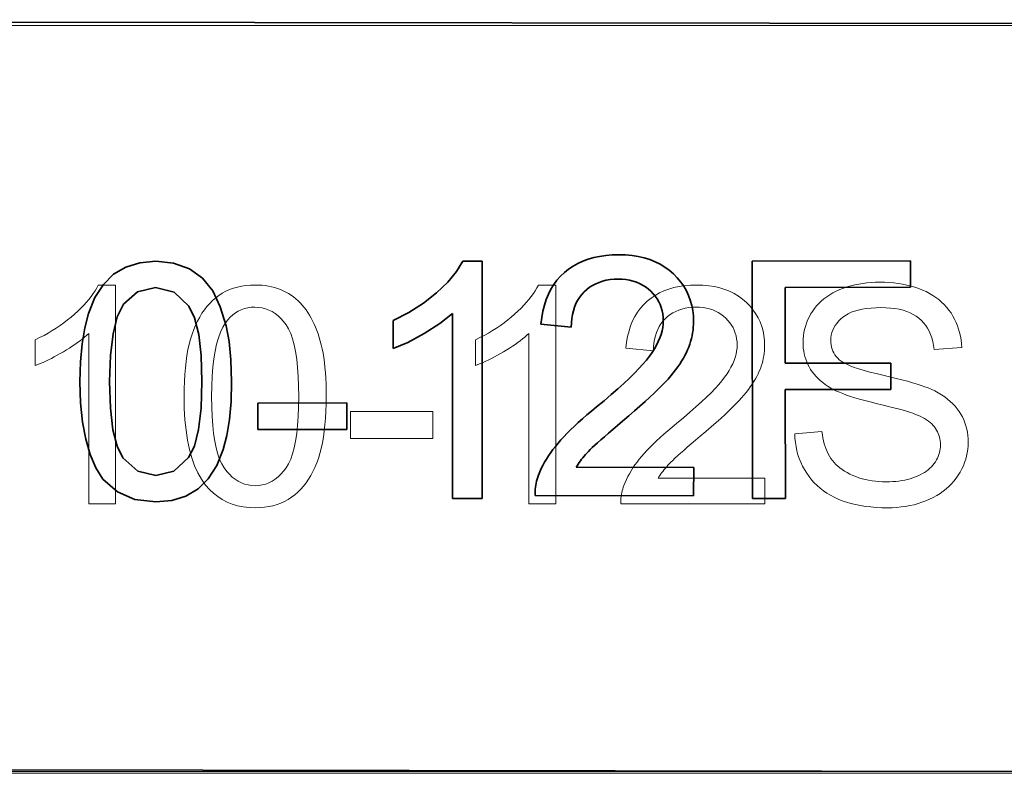
# Model space of a CAD drawing. Extents: x 8 to 406, y 8 to 280.
# Drawn here: x 85 to 101, y 84 to 96 of the extents above; entities that cross this region are included whole.
import ezdxf

# ---------------------------------------------------------------- set-up
doc = ezdxf.new("R2010")
doc.units = 0

msp = doc.modelspace()

# ---------------------------------------------------------------- linework, layer by layer
at = {"color": 7, "lineweight": 35}
for p, q in [((55.347, 95.8), (123.609, 95.706)), ((55.33, 83.8), (123.592, 83.706))]:
    msp.add_line(p, q, dxfattribs=at)
at = {"color": 7, "lineweight": 13}
for p, q in [((121.609, 95.706), (20.135, 95.706)), ((121.592, 83.706), (20.135, 83.706)), ((99.332, 83.737), (20.338, 83.737))]:
    msp.add_line(p, q, dxfattribs=at)
at = {"color": 7, "lineweight": 35, "ltscale": 0.002406}
msp.add_line((94.212, 91.982), (94.306, 92.002), dxfattribs=at)
at = {"color": 7, "lineweight": 35, "ltscale": 0.002491}
msp.add_line((94.306, 92.002), (94.404, 92.016), dxfattribs=at)
at = {"color": 7, "lineweight": 35, "ltscale": 0.002586}
msp.add_line((94.404, 92.016), (94.507, 92.025), dxfattribs=at)
at = {"color": 7, "lineweight": 35, "ltscale": 0.002689}
msp.add_line((94.507, 92.025), (94.615, 92.027), dxfattribs=at)
at = {"color": 7, "lineweight": 35, "ltscale": 0.002714}
msp.add_line((94.615, 92.027), (94.723, 92.024), dxfattribs=at)
at = {"color": 7, "lineweight": 35, "ltscale": 0.002608}
msp.add_line((94.723, 92.024), (94.827, 92.015), dxfattribs=at)
at = {"color": 7, "lineweight": 35, "ltscale": 0.002511}
msp.add_line((94.827, 92.015), (94.927, 91.999), dxfattribs=at)
at = {"color": 7, "lineweight": 35, "ltscale": 0.002427}
msp.add_line((94.927, 91.999), (95.021, 91.978), dxfattribs=at)
at = {"color": 7, "lineweight": 35, "ltscale": 0.005895}
msp.add_line((86.698, 91.83), (86.923, 91.9), dxfattribs=at)
at = {"color": 7, "lineweight": 35, "ltscale": 0.006433}
msp.add_line((86.923, 91.9), (87.179, 91.923), dxfattribs=at)
at = {"color": 7, "lineweight": 35, "ltscale": 0.00717}
for p, q in [((87.179, 91.923), (87.464, 91.893)), ((90.99, 90.972), (91.245, 91.103))]:
    msp.add_line(p, q, dxfattribs=at)
at = {"color": 7, "lineweight": 35, "ltscale": 0.006779}
msp.add_line((87.464, 91.893), (87.72, 91.801), dxfattribs=at)
at = {"color": 7, "lineweight": 35, "ltscale": 0.004862}
msp.add_line((92.009, 91.76), (92.111, 91.925), dxfattribs=at)
at = {"color": 7, "lineweight": 35, "ltscale": 0.007669}
msp.add_line((92.111, 91.925), (92.418, 91.925), dxfattribs=at)
at = {"color": 7, "lineweight": 35, "ltscale": 0.09525}
for p, q in [((92.418, 91.925), (92.419, 88.115)), ((96.759, 88.117), (96.757, 91.927))]:
    msp.add_line(p, q, dxfattribs=at)
at = {"color": 7, "lineweight": 35, "ltscale": 0.002166}
msp.add_line((93.807, 91.798), (93.879, 91.846), dxfattribs=at)
at = {"color": 7, "lineweight": 35, "ltscale": 0.002186}
msp.add_line((93.879, 91.846), (93.956, 91.889), dxfattribs=at)
at = {"color": 7, "lineweight": 35, "ltscale": 0.002221}
msp.add_line((93.956, 91.889), (94.037, 91.926), dxfattribs=at)
at = {"color": 7, "lineweight": 35, "ltscale": 0.00227}
for p, q in [((94.037, 91.926), (94.122, 91.957)), ((93.964, 89.334), (94.031, 89.394))]:
    msp.add_line(p, q, dxfattribs=at)
at = {"color": 7, "lineweight": 35, "ltscale": 0.002332}
msp.add_line((94.122, 91.957), (94.212, 91.982), dxfattribs=at)
at = {"color": 7, "lineweight": 35, "ltscale": 0.002354}
msp.add_line((95.021, 91.978), (95.111, 91.95), dxfattribs=at)
at = {"color": 7, "lineweight": 35, "ltscale": 0.002296}
msp.add_line((95.111, 91.95), (95.197, 91.916), dxfattribs=at)
at = {"color": 7, "lineweight": 35, "ltscale": 0.002253}
msp.add_line((95.197, 91.916), (95.277, 91.876), dxfattribs=at)
at = {"color": 7, "lineweight": 35, "ltscale": 0.002226}
msp.add_line((95.277, 91.876), (95.353, 91.83), dxfattribs=at)
at = {"color": 7, "lineweight": 35, "ltscale": 0.0635}
msp.add_line((96.757, 91.927), (99.297, 91.928), dxfattribs=at)
at = {"color": 7, "lineweight": 35, "ltscale": 0.010583}
for p, q in [((99.297, 91.928), (99.297, 91.505)), ((98.98, 90.287), (98.98, 89.864)), ((88.821, 89.225), (88.82, 89.648)), ((90.249, 89.649), (90.249, 89.226))]:
    msp.add_line(p, q, dxfattribs=at)
at = {"color": 7, "lineweight": 35, "ltscale": 0.005783}
msp.add_line((86.339, 91.551), (86.503, 91.714), dxfattribs=at)
at = {"color": 7, "lineweight": 35, "ltscale": 0.005658}
msp.add_line((86.503, 91.714), (86.698, 91.83), dxfattribs=at)
at = {"color": 7, "lineweight": 35, "ltscale": 0.006521}
msp.add_line((87.72, 91.801), (87.933, 91.652), dxfattribs=at)
at = {"color": 7, "lineweight": 35, "ltscale": 0.005506}
msp.add_line((91.868, 91.59), (92.009, 91.76), dxfattribs=at)
at = {"color": 7, "lineweight": 35, "ltscale": 0.002154}
msp.add_line((93.621, 91.62), (93.678, 91.684), dxfattribs=at)
at = {"color": 7, "lineweight": 35, "ltscale": 0.002156}
msp.add_line((93.678, 91.684), (93.74, 91.744), dxfattribs=at)
at = {"color": 7, "lineweight": 35, "ltscale": 0.002161}
msp.add_line((93.74, 91.744), (93.807, 91.798), dxfattribs=at)
at = {"color": 7, "lineweight": 35, "ltscale": 0.002214}
msp.add_line((95.353, 91.83), (95.425, 91.778), dxfattribs=at)
at = {"color": 7, "lineweight": 35, "ltscale": 0.00222}
msp.add_line((95.425, 91.778), (95.492, 91.719), dxfattribs=at)
at = {"color": 7, "lineweight": 35, "ltscale": 0.002198}
msp.add_line((95.492, 91.719), (95.553, 91.656), dxfattribs=at)
at = {"color": 7, "lineweight": 35, "ltscale": 0.006246}
msp.add_line((86.204, 91.341), (86.339, 91.551), dxfattribs=at)
at = {"color": 7, "lineweight": 35, "ltscale": 0.006493}
msp.add_line((87.933, 91.652), (88.094, 91.448), dxfattribs=at)
at = {"color": 7, "lineweight": 35, "ltscale": 0.006237}
msp.add_line((91.688, 91.418), (91.868, 91.59), dxfattribs=at)
at = {"color": 7, "lineweight": 35, "ltscale": 0.002199}
msp.add_line((93.523, 91.475), (93.569, 91.55), dxfattribs=at)
at = {"color": 7, "lineweight": 35, "ltscale": 0.002168}
msp.add_line((93.569, 91.55), (93.621, 91.62), dxfattribs=at)
at = {"color": 7, "lineweight": 35, "ltscale": 0.001421}
msp.add_line((94.193, 91.536), (94.145, 91.506), dxfattribs=at)
at = {"color": 7, "lineweight": 35, "ltscale": 0.001428}
msp.add_line((94.243, 91.563), (94.193, 91.536), dxfattribs=at)
at = {"color": 7, "lineweight": 35, "ltscale": 0.001446}
msp.add_line((94.297, 91.585), (94.243, 91.563), dxfattribs=at)
at = {"color": 7, "lineweight": 35, "ltscale": 0.001474}
msp.add_line((94.353, 91.604), (94.297, 91.585), dxfattribs=at)
at = {"color": 7, "lineweight": 35, "ltscale": 0.001511}
msp.add_line((94.411, 91.618), (94.353, 91.604), dxfattribs=at)
at = {"color": 7, "lineweight": 35, "ltscale": 0.001558}
msp.add_line((94.473, 91.628), (94.411, 91.618), dxfattribs=at)
at = {"color": 7, "lineweight": 35, "ltscale": 0.001612}
msp.add_line((94.537, 91.634), (94.473, 91.628), dxfattribs=at)
at = {"color": 7, "lineweight": 35, "ltscale": 0.001674}
msp.add_line((94.604, 91.636), (94.537, 91.634), dxfattribs=at)
at = {"color": 7, "lineweight": 35, "ltscale": 0.001585}
msp.add_line((94.667, 91.634), (94.604, 91.636), dxfattribs=at)
at = {"color": 7, "lineweight": 35, "ltscale": 0.00153}
msp.add_line((94.728, 91.628), (94.667, 91.634), dxfattribs=at)
at = {"color": 7, "lineweight": 35, "ltscale": 0.001482}
msp.add_line((94.787, 91.619), (94.728, 91.628), dxfattribs=at)
at = {"color": 7, "lineweight": 35, "ltscale": 0.001442}
for p, q in [((94.843, 91.605), (94.787, 91.619)), ((94.057, 91.432), (94.018, 91.39))]:
    msp.add_line(p, q, dxfattribs=at)
at = {"color": 7, "lineweight": 35, "ltscale": 0.001409}
msp.add_line((94.896, 91.588), (94.843, 91.605), dxfattribs=at)
at = {"color": 7, "lineweight": 35, "ltscale": 0.001385}
msp.add_line((94.947, 91.566), (94.896, 91.588), dxfattribs=at)
at = {"color": 7, "lineweight": 35, "ltscale": 0.00137}
msp.add_line((94.996, 91.541), (94.947, 91.566), dxfattribs=at)
at = {"color": 7, "lineweight": 35, "ltscale": 0.001365}
msp.add_line((95.042, 91.512), (94.996, 91.541), dxfattribs=at)
at = {"color": 7, "lineweight": 35, "ltscale": 0.002144}
msp.add_line((95.553, 91.656), (95.608, 91.59), dxfattribs=at)
at = {"color": 7, "lineweight": 35, "ltscale": 0.002104}
msp.add_line((95.608, 91.59), (95.656, 91.521), dxfattribs=at)
at = {"color": 7, "lineweight": 35, "ltscale": 0.007566}
msp.add_line((86.889, 91.434), (86.66, 91.236), dxfattribs=at)
at = {"color": 7, "lineweight": 35, "ltscale": 0.007319}
msp.add_line((87.174, 91.5), (86.889, 91.434), dxfattribs=at)
at = {"color": 7, "lineweight": 35, "ltscale": 0.007741}
msp.add_line((87.475, 91.425), (87.174, 91.5), dxfattribs=at)
at = {"color": 7, "lineweight": 35, "ltscale": 0.008183}
msp.add_line((87.713, 91.201), (87.475, 91.425), dxfattribs=at)
at = {"color": 7, "lineweight": 35, "ltscale": 0.007091}
msp.add_line((88.094, 91.448), (88.216, 91.192), dxfattribs=at)
at = {"color": 7, "lineweight": 35, "ltscale": 0.006701}
msp.add_line((91.477, 91.252), (91.688, 91.418), dxfattribs=at)
at = {"color": 7, "lineweight": 35, "ltscale": 0.002306}
msp.add_line((93.448, 91.309), (93.483, 91.394), dxfattribs=at)
at = {"color": 7, "lineweight": 35, "ltscale": 0.002246}
msp.add_line((93.483, 91.394), (93.523, 91.475), dxfattribs=at)
at = {"color": 7, "lineweight": 35, "ltscale": 0.001438}
for p, q in [((94.018, 91.39), (93.983, 91.344)), ((94.1, 91.471), (94.057, 91.432))]:
    msp.add_line(p, q, dxfattribs=at)
at = {"color": 7, "lineweight": 35, "ltscale": 0.001424}
msp.add_line((94.145, 91.506), (94.1, 91.471), dxfattribs=at)
at = {"color": 7, "lineweight": 35, "ltscale": 0.001369}
msp.add_line((95.086, 91.479), (95.042, 91.512), dxfattribs=at)
at = {"color": 7, "lineweight": 35, "ltscale": 0.001383}
msp.add_line((95.128, 91.442), (95.086, 91.479), dxfattribs=at)
at = {"color": 7, "lineweight": 35, "ltscale": 0.001373}
msp.add_line((95.166, 91.403), (95.128, 91.442), dxfattribs=at)
at = {"color": 7, "lineweight": 35, "ltscale": 0.001339}
msp.add_line((95.2, 91.362), (95.166, 91.403), dxfattribs=at)
at = {"color": 7, "lineweight": 35, "ltscale": 0.002078}
msp.add_line((95.656, 91.521), (95.698, 91.449), dxfattribs=at)
at = {"color": 7, "lineweight": 35, "ltscale": 0.002068}
msp.add_line((95.698, 91.449), (95.733, 91.375), dxfattribs=at)
at = {"color": 7, "lineweight": 35, "ltscale": 0.002073}
msp.add_line((95.733, 91.375), (95.762, 91.297), dxfattribs=at)
at = {"color": 7, "lineweight": 35, "ltscale": 0.050271}
msp.add_line((99.297, 91.505), (97.286, 91.504), dxfattribs=at)
at = {"color": 7, "lineweight": 35, "ltscale": 0.030428}
msp.add_line((97.286, 91.504), (97.287, 90.287), dxfattribs=at)
at = {"color": 7, "lineweight": 35, "ltscale": 0.006962}
msp.add_line((86.099, 91.083), (86.204, 91.341), dxfattribs=at)
at = {"color": 7, "lineweight": 35, "ltscale": 0.005653}
msp.add_line((86.66, 91.236), (86.563, 91.032), dxfattribs=at)
at = {"color": 7, "lineweight": 35, "ltscale": 0.006904}
msp.add_line((91.245, 91.103), (91.477, 91.252), dxfattribs=at)
at = {"color": 7, "lineweight": 35, "ltscale": 0.002468}
msp.add_line((93.395, 91.123), (93.419, 91.219), dxfattribs=at)
at = {"color": 7, "lineweight": 35, "ltscale": 0.002381}
msp.add_line((93.419, 91.219), (93.448, 91.309), dxfattribs=at)
at = {"color": 7, "lineweight": 35, "ltscale": 0.001492}
msp.add_line((93.926, 91.243), (93.903, 91.188), dxfattribs=at)
at = {"color": 7, "lineweight": 35, "ltscale": 0.001463}
msp.add_line((93.952, 91.295), (93.926, 91.243), dxfattribs=at)
at = {"color": 7, "lineweight": 35, "ltscale": 0.001444}
msp.add_line((93.983, 91.344), (93.952, 91.295), dxfattribs=at)
at = {"color": 7, "lineweight": 35, "ltscale": 0.001313}
msp.add_line((95.23, 91.319), (95.2, 91.362), dxfattribs=at)
at = {"color": 7, "lineweight": 35, "ltscale": 0.001296}
msp.add_line((95.256, 91.274), (95.23, 91.319), dxfattribs=at)
at = {"color": 7, "lineweight": 35, "ltscale": 0.001288}
msp.add_line((95.278, 91.227), (95.256, 91.274), dxfattribs=at)
at = {"color": 7, "lineweight": 35, "ltscale": 0.001289}
msp.add_line((95.296, 91.179), (95.278, 91.227), dxfattribs=at)
at = {"color": 7, "lineweight": 35, "ltscale": 0.002092}
msp.add_line((95.762, 91.297), (95.785, 91.216), dxfattribs=at)
at = {"color": 7, "lineweight": 35, "ltscale": 0.002126}
msp.add_line((95.785, 91.216), (95.801, 91.133), dxfattribs=at)
at = {"color": 7, "lineweight": 35, "ltscale": 0.005859}
msp.add_line((86.039, 90.857), (86.099, 91.083), dxfattribs=at)
at = {"color": 7, "lineweight": 35, "ltscale": 0.005212}
msp.add_line((87.804, 91.013), (87.713, 91.201), dxfattribs=at)
at = {"color": 7, "lineweight": 35, "ltscale": 0.008032}
msp.add_line((88.216, 91.192), (88.313, 90.885), dxfattribs=at)
at = {"color": 7, "lineweight": 35, "ltscale": 0.006387}
msp.add_line((91.942, 91.084), (91.743, 90.924), dxfattribs=at)
at = {"color": 7, "lineweight": 35, "ltscale": 0.074228}
msp.add_line((91.943, 88.115), (91.942, 91.084), dxfattribs=at)
at = {"color": 7, "lineweight": 35, "ltscale": 0.002565}
msp.add_line((93.376, 91.022), (93.395, 91.123), dxfattribs=at)
at = {"color": 7, "lineweight": 35, "ltscale": 0.001637}
msp.add_line((93.869, 91.068), (93.858, 91.004), dxfattribs=at)
at = {"color": 7, "lineweight": 35, "ltscale": 0.00158}
msp.add_line((93.884, 91.13), (93.869, 91.068), dxfattribs=at)
at = {"color": 7, "lineweight": 35, "ltscale": 0.001531}
msp.add_line((93.903, 91.188), (93.884, 91.13), dxfattribs=at)
at = {"color": 7, "lineweight": 35, "ltscale": 0.0013}
msp.add_line((95.31, 91.129), (95.296, 91.179), dxfattribs=at)
at = {"color": 7, "lineweight": 35, "ltscale": 0.001319}
msp.add_line((95.32, 91.077), (95.31, 91.129), dxfattribs=at)
at = {"color": 7, "lineweight": 35, "ltscale": 0.001347}
msp.add_line((95.326, 91.023), (95.32, 91.077), dxfattribs=at)
at = {"color": 7, "lineweight": 35, "ltscale": 0.002175}
msp.add_line((95.801, 91.133), (95.811, 91.046), dxfattribs=at)
at = {"color": 7, "lineweight": 35, "ltscale": 0.007101}
msp.add_line((86.563, 91.032), (86.494, 90.756), dxfattribs=at)
at = {"color": 7, "lineweight": 35, "ltscale": 0.006797}
msp.add_line((87.869, 90.749), (87.804, 91.013), dxfattribs=at)
at = {"color": 7, "lineweight": 35, "ltscale": 0.011265}
msp.add_line((90.99, 90.522), (90.99, 90.972), dxfattribs=at)
at = {"color": 7, "lineweight": 35, "ltscale": 0.007478}
msp.add_line((91.743, 90.924), (91.491, 90.763), dxfattribs=at)
at = {"color": 7, "lineweight": 35, "ltscale": 0.002673}
msp.add_line((93.363, 90.916), (93.376, 91.022), dxfattribs=at)
at = {"color": 7, "lineweight": 35, "ltscale": 0.01221}
msp.add_line((93.849, 90.865), (93.363, 90.916), dxfattribs=at)
at = {"color": 7, "lineweight": 35, "ltscale": 0.001774}
msp.add_line((93.852, 90.936), (93.849, 90.865), dxfattribs=at)
at = {"color": 7, "lineweight": 35, "ltscale": 0.001702}
msp.add_line((93.858, 91.004), (93.852, 90.936), dxfattribs=at)
at = {"color": 7, "lineweight": 35, "ltscale": 0.001374}
msp.add_line((95.319, 90.86), (95.326, 90.914), dxfattribs=at)
at = {"color": 7, "lineweight": 35, "ltscale": 0.001384}
msp.add_line((95.328, 90.968), (95.326, 91.023), dxfattribs=at)
at = {"color": 7, "lineweight": 35, "ltscale": 0.001349}
msp.add_line((95.326, 90.914), (95.328, 90.968), dxfattribs=at)
at = {"color": 7, "lineweight": 35, "ltscale": 0.001152}
for p, q in [((95.813, 90.911), (95.81, 90.865)), ((95.81, 90.865), (95.805, 90.819))]:
    msp.add_line(p, q, dxfattribs=at)
at = {"color": 7, "lineweight": 35, "ltscale": 0.002236}
msp.add_line((95.811, 91.046), (95.814, 90.957), dxfattribs=at)
at = {"color": 7, "lineweight": 35, "ltscale": 0.001154}
for p, q in [((95.814, 90.957), (95.813, 90.911)), ((95.805, 90.819), (95.798, 90.773))]:
    msp.add_line(p, q, dxfattribs=at)
at = {"color": 7, "lineweight": 35, "ltscale": 0.006532}
msp.add_line((85.997, 90.599), (86.039, 90.857), dxfattribs=at)
at = {"color": 7, "lineweight": 35, "ltscale": 0.00873}
msp.add_line((86.494, 90.756), (86.453, 90.409), dxfattribs=at)
at = {"color": 7, "lineweight": 35, "ltscale": 0.008564}
msp.add_line((87.908, 90.409), (87.869, 90.749), dxfattribs=at)
at = {"color": 7, "lineweight": 35, "ltscale": 0.006278}
msp.add_line((88.313, 90.885), (88.359, 90.638), dxfattribs=at)
at = {"color": 7, "lineweight": 35, "ltscale": 0.007498}
msp.add_line((91.491, 90.763), (91.226, 90.622), dxfattribs=at)
at = {"color": 7, "lineweight": 35, "ltscale": 0.001498}
msp.add_line((95.272, 90.692), (95.292, 90.749), dxfattribs=at)
at = {"color": 7, "lineweight": 35, "ltscale": 0.001449}
msp.add_line((95.292, 90.749), (95.308, 90.805), dxfattribs=at)
at = {"color": 7, "lineweight": 35, "ltscale": 0.001408}
msp.add_line((95.308, 90.805), (95.319, 90.86), dxfattribs=at)
at = {"color": 7, "lineweight": 35, "ltscale": 0.001157}
msp.add_line((95.798, 90.773), (95.79, 90.728), dxfattribs=at)
at = {"color": 7, "lineweight": 35, "ltscale": 0.007252}
msp.add_line((85.971, 90.31), (85.997, 90.599), dxfattribs=at)
at = {"color": 7, "lineweight": 35, "ltscale": 0.007488}
msp.add_line((88.359, 90.638), (88.388, 90.34), dxfattribs=at)
at = {"color": 7, "lineweight": 35, "ltscale": 0.006424}
msp.add_line((91.226, 90.622), (90.99, 90.522), dxfattribs=at)
at = {"color": 7, "lineweight": 35, "ltscale": 0.00168}
msp.add_line((95.186, 90.519), (95.219, 90.577), dxfattribs=at)
at = {"color": 7, "lineweight": 35, "ltscale": 0.001614}
msp.add_line((95.219, 90.577), (95.248, 90.635), dxfattribs=at)
at = {"color": 7, "lineweight": 35, "ltscale": 0.001553}
msp.add_line((95.248, 90.635), (95.272, 90.692), dxfattribs=at)
at = {"color": 7, "lineweight": 35, "ltscale": 0.001192}
msp.add_line((95.753, 90.592), (95.737, 90.547), dxfattribs=at)
at = {"color": 7, "lineweight": 35, "ltscale": 0.001181}
msp.add_line((95.767, 90.637), (95.753, 90.592), dxfattribs=at)
at = {"color": 7, "lineweight": 35, "ltscale": 0.001171}
msp.add_line((95.779, 90.683), (95.767, 90.637), dxfattribs=at)
at = {"color": 7, "lineweight": 35, "ltscale": 0.001164}
msp.add_line((95.79, 90.728), (95.779, 90.683), dxfattribs=at)
at = {"color": 7, "lineweight": 35, "ltscale": 0.001826}
msp.add_line((95.106, 90.4), (95.148, 90.46), dxfattribs=at)
at = {"color": 7, "lineweight": 35, "ltscale": 0.001751}
msp.add_line((95.148, 90.46), (95.186, 90.519), dxfattribs=at)
at = {"color": 7, "lineweight": 35, "ltscale": 0.001267}
msp.add_line((95.698, 90.458), (95.676, 90.413), dxfattribs=at)
at = {"color": 7, "lineweight": 35, "ltscale": 0.00123}
msp.add_line((95.718, 90.503), (95.698, 90.458), dxfattribs=at)
at = {"color": 7, "lineweight": 35, "ltscale": 0.001205}
msp.add_line((95.737, 90.547), (95.718, 90.503), dxfattribs=at)
at = {"color": 7, "lineweight": 35, "ltscale": 0.008006}
msp.add_line((85.963, 89.99), (85.971, 90.31), dxfattribs=at)
at = {"color": 7, "lineweight": 35, "ltscale": 0.010453}
msp.add_line((86.453, 90.409), (86.439, 89.992), dxfattribs=at)
at = {"color": 7, "lineweight": 35, "ltscale": 0.01042}
msp.add_line((87.921, 89.992), (87.908, 90.409), dxfattribs=at)
at = {"color": 7, "lineweight": 35, "ltscale": 0.008745}
msp.add_line((88.388, 90.34), (88.397, 89.991), dxfattribs=at)
at = {"color": 7, "lineweight": 35, "ltscale": 0.002395}
msp.add_line((94.937, 90.2), (95.002, 90.271), dxfattribs=at)
at = {"color": 7, "lineweight": 35, "ltscale": 0.00218}
msp.add_line((95.002, 90.271), (95.058, 90.338), dxfattribs=at)
at = {"color": 7, "lineweight": 35, "ltscale": 0.001969}
msp.add_line((95.058, 90.338), (95.106, 90.4), dxfattribs=at)
at = {"color": 7, "lineweight": 35, "ltscale": 0.001435}
msp.add_line((95.592, 90.274), (95.56, 90.227), dxfattribs=at)
at = {"color": 7, "lineweight": 35, "ltscale": 0.001391}
msp.add_line((95.623, 90.321), (95.592, 90.274), dxfattribs=at)
at = {"color": 7, "lineweight": 35, "ltscale": 0.001348}
msp.add_line((95.65, 90.367), (95.623, 90.321), dxfattribs=at)
at = {"color": 7, "lineweight": 35, "ltscale": 0.001307}
msp.add_line((95.676, 90.413), (95.65, 90.367), dxfattribs=at)
at = {"color": 7, "lineweight": 35, "ltscale": 0.042334}
for p, q in [((97.287, 90.287), (98.98, 90.287)), ((98.98, 89.864), (97.287, 89.863))]:
    msp.add_line(p, q, dxfattribs=at)
at = {"color": 7, "lineweight": 35, "ltscale": 0.002831}
msp.add_line((94.784, 90.046), (94.864, 90.125), dxfattribs=at)
at = {"color": 7, "lineweight": 35, "ltscale": 0.002612}
msp.add_line((94.864, 90.125), (94.937, 90.2), dxfattribs=at)
at = {"color": 7, "lineweight": 35, "ltscale": 0.001577}
msp.add_line((95.487, 90.131), (95.447, 90.082), dxfattribs=at)
at = {"color": 7, "lineweight": 35, "ltscale": 0.001529}
msp.add_line((95.525, 90.179), (95.487, 90.131), dxfattribs=at)
at = {"color": 7, "lineweight": 35, "ltscale": 0.001481}
msp.add_line((95.56, 90.227), (95.525, 90.179), dxfattribs=at)
at = {"color": 7, "lineweight": 35, "ltscale": 0.008485}
msp.add_line((85.973, 89.65), (85.963, 89.99), dxfattribs=at)
at = {"color": 7, "lineweight": 35, "ltscale": 0.010664}
msp.add_line((86.439, 89.992), (86.453, 89.565), dxfattribs=at)
at = {"color": 7, "lineweight": 35, "ltscale": 0.010639}
msp.add_line((87.908, 89.567), (87.921, 89.992), dxfattribs=at)
at = {"color": 7, "lineweight": 35, "ltscale": 0.007942}
msp.add_line((88.397, 89.991), (88.389, 89.673), dxfattribs=at)
at = {"color": 7, "lineweight": 35, "ltscale": 0.003274}
msp.add_line((94.597, 89.875), (94.695, 89.963), dxfattribs=at)
at = {"color": 7, "lineweight": 35, "ltscale": 0.003052}
msp.add_line((94.695, 89.963), (94.784, 90.046), dxfattribs=at)
at = {"color": 7, "lineweight": 35, "ltscale": 0.0019}
msp.add_line((95.357, 89.982), (95.305, 89.927), dxfattribs=at)
at = {"color": 7, "lineweight": 35, "ltscale": 0.001734}
msp.add_line((95.404, 90.033), (95.357, 89.982), dxfattribs=at)
at = {"color": 7, "lineweight": 35, "ltscale": 0.001626}
msp.add_line((95.447, 90.082), (95.404, 90.033), dxfattribs=at)
at = {"color": 7, "lineweight": 35, "ltscale": 0.003498}
msp.add_line((94.492, 89.783), (94.597, 89.875), dxfattribs=at)
at = {"color": 7, "lineweight": 35, "ltscale": 0.002403}
msp.add_line((95.182, 89.807), (95.112, 89.741), dxfattribs=at)
at = {"color": 7, "lineweight": 35, "ltscale": 0.002235}
msp.add_line((95.246, 89.869), (95.182, 89.807), dxfattribs=at)
at = {"color": 7, "lineweight": 35, "ltscale": 0.002067}
msp.add_line((95.305, 89.927), (95.246, 89.869), dxfattribs=at)
at = {"color": 7, "lineweight": 35, "ltscale": 0.043656}
msp.add_line((97.287, 89.863), (97.288, 88.117), dxfattribs=at)
at = {"color": 7, "lineweight": 35, "ltscale": 0.007735}
msp.add_line((86.004, 89.343), (85.973, 89.65), dxfattribs=at)
at = {"color": 7, "lineweight": 35, "ltscale": 0.007206}
msp.add_line((88.389, 89.673), (88.364, 89.386), dxfattribs=at)
at = {"color": 7, "lineweight": 35, "ltscale": 0.035719}
for p, q in [((88.82, 89.648), (90.249, 89.649)), ((90.249, 89.226), (88.821, 89.225))]:
    msp.add_line(p, q, dxfattribs=at)
at = {"color": 7, "lineweight": 35, "ltscale": 0.003946}
msp.add_line((94.257, 89.586), (94.379, 89.686), dxfattribs=at)
at = {"color": 7, "lineweight": 35, "ltscale": 0.003721}
msp.add_line((94.379, 89.686), (94.492, 89.783), dxfattribs=at)
at = {"color": 7, "lineweight": 35, "ltscale": 0.002742}
msp.add_line((95.036, 89.671), (94.954, 89.598), dxfattribs=at)
at = {"color": 7, "lineweight": 35, "ltscale": 0.002572}
msp.add_line((95.112, 89.741), (95.036, 89.671), dxfattribs=at)
at = {"color": 7, "lineweight": 35, "ltscale": 0.008697}
msp.add_line((86.453, 89.565), (86.493, 89.22), dxfattribs=at)
at = {"color": 7, "lineweight": 35, "ltscale": 0.008684}
msp.add_line((87.868, 89.222), (87.908, 89.567), dxfattribs=at)
at = {"color": 7, "lineweight": 35, "ltscale": 0.002465}
msp.add_line((94.103, 89.457), (94.178, 89.52), dxfattribs=at)
at = {"color": 7, "lineweight": 35, "ltscale": 0.002563}
msp.add_line((94.178, 89.52), (94.257, 89.586), dxfattribs=at)
at = {"color": 7, "lineweight": 35, "ltscale": 0.003081}
msp.add_line((94.867, 89.521), (94.773, 89.441), dxfattribs=at)
at = {"color": 7, "lineweight": 35, "ltscale": 0.002911}
msp.add_line((94.954, 89.598), (94.867, 89.521), dxfattribs=at)
at = {"color": 7, "lineweight": 35, "ltscale": 0.007029}
msp.add_line((86.056, 89.066), (86.004, 89.343), dxfattribs=at)
at = {"color": 7, "lineweight": 35, "ltscale": 0.006504}
msp.add_line((88.364, 89.386), (88.321, 89.129), dxfattribs=at)
at = {"color": 7, "lineweight": 35, "ltscale": 0.002173}
msp.add_line((93.9, 89.275), (93.964, 89.334), dxfattribs=at)
at = {"color": 7, "lineweight": 35, "ltscale": 0.002367}
msp.add_line((94.031, 89.394), (94.103, 89.457), dxfattribs=at)
at = {"color": 7, "lineweight": 35, "ltscale": 0.002682}
msp.add_line((94.674, 89.357), (94.592, 89.288), dxfattribs=at)
at = {"color": 7, "lineweight": 35, "ltscale": 0.003251}
msp.add_line((94.773, 89.441), (94.674, 89.357), dxfattribs=at)
at = {"color": 7, "lineweight": 35, "ltscale": 0.006828}
msp.add_line((86.493, 89.22), (86.56, 88.955), dxfattribs=at)
at = {"color": 7, "lineweight": 35, "ltscale": 0.006826}
msp.add_line((87.801, 88.957), (87.868, 89.222), dxfattribs=at)
at = {"color": 7, "lineweight": 35, "ltscale": 0.001886}
msp.add_line((93.731, 89.107), (93.784, 89.162), dxfattribs=at)
at = {"color": 7, "lineweight": 35, "ltscale": 0.001981}
msp.add_line((93.784, 89.162), (93.84, 89.217), dxfattribs=at)
at = {"color": 7, "lineweight": 35, "ltscale": 0.002077}
msp.add_line((93.84, 89.217), (93.9, 89.275), dxfattribs=at)
at = {"color": 7, "lineweight": 35, "ltscale": 0.002111}
msp.add_line((94.446, 89.163), (94.382, 89.108), dxfattribs=at)
at = {"color": 7, "lineweight": 35, "ltscale": 0.002301}
msp.add_line((94.516, 89.223), (94.446, 89.163), dxfattribs=at)
at = {"color": 7, "lineweight": 35, "ltscale": 0.002492}
msp.add_line((94.592, 89.288), (94.516, 89.223), dxfattribs=at)
at = {"color": 7, "lineweight": 35, "ltscale": 0.006384}
msp.add_line((86.128, 88.821), (86.056, 89.066), dxfattribs=at)
at = {"color": 7, "lineweight": 35, "ltscale": 0.005845}
msp.add_line((88.321, 89.129), (88.263, 88.903), dxfattribs=at)
at = {"color": 7, "lineweight": 35, "ltscale": 0.001636}
msp.add_line((93.596, 88.953), (93.638, 89.003), dxfattribs=at)
at = {"color": 7, "lineweight": 35, "ltscale": 0.001699}
msp.add_line((93.638, 89.003), (93.683, 89.055), dxfattribs=at)
at = {"color": 7, "lineweight": 35, "ltscale": 0.001792}
msp.add_line((93.683, 89.055), (93.731, 89.107), dxfattribs=at)
at = {"color": 7, "lineweight": 35, "ltscale": 0.00154}
msp.add_line((94.273, 89.011), (94.227, 88.97), dxfattribs=at)
at = {"color": 7, "lineweight": 35, "ltscale": 0.00173}
msp.add_line((94.325, 89.057), (94.273, 89.011), dxfattribs=at)
at = {"color": 7, "lineweight": 35, "ltscale": 0.00192}
msp.add_line((94.382, 89.108), (94.325, 89.057), dxfattribs=at)
at = {"color": 7, "lineweight": 35, "ltscale": 0.005161}
msp.add_line((86.56, 88.955), (86.653, 88.771), dxfattribs=at)
at = {"color": 7, "lineweight": 35, "ltscale": 0.00517}
msp.add_line((87.707, 88.772), (87.801, 88.957), dxfattribs=at)
at = {"color": 7, "lineweight": 35, "ltscale": 0.006957}
msp.add_line((88.263, 88.903), (88.158, 88.645), dxfattribs=at)
at = {"color": 7, "lineweight": 35, "ltscale": 0.001541}
msp.add_line((93.485, 88.801), (93.52, 88.852), dxfattribs=at)
at = {"color": 7, "lineweight": 35, "ltscale": 0.001571}
msp.add_line((93.52, 88.852), (93.557, 88.902), dxfattribs=at)
at = {"color": 7, "lineweight": 35, "ltscale": 0.001603}
msp.add_line((93.557, 88.902), (93.596, 88.953), dxfattribs=at)
at = {"color": 7, "lineweight": 35, "ltscale": 0.000856927}
msp.add_line((94.104, 88.847), (94.081, 88.822), dxfattribs=at)
at = {"color": 7, "lineweight": 35, "ltscale": 0.000870817}
msp.add_line((94.127, 88.873), (94.104, 88.847), dxfattribs=at)
at = {"color": 7, "lineweight": 35, "ltscale": 0.000972047}
msp.add_line((94.155, 88.901), (94.127, 88.873), dxfattribs=at)
at = {"color": 7, "lineweight": 35, "ltscale": 0.001161}
msp.add_line((94.188, 88.933), (94.155, 88.901), dxfattribs=at)
at = {"color": 7, "lineweight": 35, "ltscale": 0.001351}
msp.add_line((94.227, 88.97), (94.188, 88.933), dxfattribs=at)
at = {"color": 7, "lineweight": 35, "ltscale": 0.005818}
msp.add_line((86.22, 88.608), (86.128, 88.821), dxfattribs=at)
at = {"color": 7, "lineweight": 35, "ltscale": 0.008039}
msp.add_line((86.653, 88.771), (86.892, 88.555), dxfattribs=at)
at = {"color": 7, "lineweight": 35, "ltscale": 0.008054}
msp.add_line((87.469, 88.556), (87.707, 88.772), dxfattribs=at)
at = {"color": 7, "lineweight": 35, "ltscale": 0.00146}
msp.add_line((93.395, 88.647), (93.423, 88.698), dxfattribs=at)
at = {"color": 7, "lineweight": 35, "ltscale": 0.001485}
msp.add_line((93.423, 88.698), (93.453, 88.75), dxfattribs=at)
at = {"color": 7, "lineweight": 35, "ltscale": 0.001512}
msp.add_line((93.453, 88.75), (93.485, 88.801), dxfattribs=at)
at = {"color": 7, "lineweight": 35, "ltscale": 0.000781781}
msp.add_line((93.979, 88.694), (93.961, 88.668), dxfattribs=at)
at = {"color": 7, "lineweight": 35, "ltscale": 0.000793402}
msp.add_line((93.997, 88.72), (93.979, 88.694), dxfattribs=at)
at = {"color": 7, "lineweight": 35, "ltscale": 0.000805356}
msp.add_line((94.017, 88.745), (93.997, 88.72), dxfattribs=at)
at = {"color": 7, "lineweight": 35, "ltscale": 0.000817943}
msp.add_line((94.037, 88.771), (94.017, 88.745), dxfattribs=at)
at = {"color": 7, "lineweight": 35, "ltscale": 0.00083061}
msp.add_line((94.059, 88.796), (94.037, 88.771), dxfattribs=at)
at = {"color": 7, "lineweight": 35, "ltscale": 0.000843899}
msp.add_line((94.081, 88.822), (94.059, 88.796), dxfattribs=at)
at = {"color": 7, "lineweight": 35, "ltscale": 0.005359}
msp.add_line((86.333, 88.426), (86.22, 88.608), dxfattribs=at)
at = {"color": 7, "lineweight": 35, "ltscale": 0.007431}
msp.add_line((86.892, 88.555), (87.18, 88.484), dxfattribs=at)
at = {"color": 7, "lineweight": 35, "ltscale": 0.007433}
msp.add_line((87.18, 88.484), (87.469, 88.556), dxfattribs=at)
at = {"color": 7, "lineweight": 35, "ltscale": 0.006249}
msp.add_line((88.158, 88.645), (88.024, 88.434), dxfattribs=at)
at = {"color": 7, "lineweight": 35, "ltscale": 0.001396}
msp.add_line((93.326, 88.492), (93.347, 88.544), dxfattribs=at)
at = {"color": 7, "lineweight": 35, "ltscale": 0.001416}
msp.add_line((93.347, 88.544), (93.37, 88.595), dxfattribs=at)
at = {"color": 7, "lineweight": 35, "ltscale": 0.001437}
msp.add_line((93.37, 88.595), (93.395, 88.647), dxfattribs=at)
at = {"color": 7, "lineweight": 35, "ltscale": 0.000759733}
msp.add_line((93.944, 88.643), (93.927, 88.617), dxfattribs=at)
at = {"color": 7, "lineweight": 35, "ltscale": 0.047206}
msp.add_line((93.927, 88.617), (95.816, 88.614), dxfattribs=at)
at = {"color": 7, "lineweight": 35, "ltscale": 0.000770494}
msp.add_line((93.961, 88.668), (93.944, 88.643), dxfattribs=at)
at = {"color": 7, "lineweight": 35, "ltscale": 0.011358}
msp.add_line((95.816, 88.614), (95.815, 88.16), dxfattribs=at)
at = {"color": 7, "lineweight": 35, "ltscale": 0.007686}
msp.add_line((86.564, 88.223), (86.333, 88.426), dxfattribs=at)
at = {"color": 7, "lineweight": 35, "ltscale": 0.005796}
msp.add_line((88.024, 88.434), (87.859, 88.271), dxfattribs=at)
at = {"color": 7, "lineweight": 35, "ltscale": 0.000831763}
msp.add_line((93.282, 88.331), (93.288, 88.364), dxfattribs=at)
at = {"color": 7, "lineweight": 35, "ltscale": 0.00083201}
msp.add_line((93.288, 88.364), (93.295, 88.396), dxfattribs=at)
at = {"color": 7, "lineweight": 35, "ltscale": 0.00083397}
msp.add_line((93.295, 88.396), (93.304, 88.428), dxfattribs=at)
at = {"color": 7, "lineweight": 35, "ltscale": 0.000836896}
msp.add_line((93.304, 88.428), (93.314, 88.46), dxfattribs=at)
at = {"color": 7, "lineweight": 35, "ltscale": 0.000840787}
msp.add_line((93.314, 88.46), (93.326, 88.492), dxfattribs=at)
at = {"color": 7, "lineweight": 35, "ltscale": 0.007691}
msp.add_line((86.846, 88.101), (86.564, 88.223), dxfattribs=at)
at = {"color": 7, "lineweight": 35, "ltscale": 0.005678}
msp.add_line((87.859, 88.271), (87.665, 88.154), dxfattribs=at)
at = {"color": 7, "lineweight": 35, "ltscale": 0.000844153}
msp.add_line((93.27, 88.198), (93.271, 88.231), dxfattribs=at)
at = {"color": 7, "lineweight": 35, "ltscale": 0.000839076}
msp.add_line((93.271, 88.231), (93.273, 88.265), dxfattribs=at)
at = {"color": 7, "lineweight": 35, "ltscale": 0.000835115}
msp.add_line((93.273, 88.265), (93.277, 88.298), dxfattribs=at)
at = {"color": 7, "lineweight": 35, "ltscale": 0.000833024}
msp.add_line((93.277, 88.298), (93.282, 88.331), dxfattribs=at)
at = {"color": 7, "lineweight": 35, "ltscale": 0.008415}
msp.add_line((87.181, 88.06), (86.846, 88.101), dxfattribs=at)
at = {"color": 7, "lineweight": 35, "ltscale": 0.006469}
msp.add_line((87.438, 88.084), (87.181, 88.06), dxfattribs=at)
at = {"color": 7, "lineweight": 35, "ltscale": 0.005921}
msp.add_line((87.665, 88.154), (87.438, 88.084), dxfattribs=at)
at = {"color": 7, "lineweight": 35, "ltscale": 0.011906}
msp.add_line((92.419, 88.115), (91.943, 88.115), dxfattribs=at)
at = {"color": 7, "lineweight": 35, "ltscale": 0.000850149}
msp.add_line((93.27, 88.164), (93.27, 88.198), dxfattribs=at)
at = {"color": 7, "lineweight": 35, "ltscale": 0.063619}
msp.add_line((95.815, 88.16), (93.27, 88.164), dxfattribs=at)
at = {"color": 7, "lineweight": 35, "ltscale": 0.013229}
msp.add_line((97.288, 88.117), (96.759, 88.117), dxfattribs=at)
at = {"color": 7, "lineweight": 13}
for points in [[(86.534, 88.028), (86.104, 88.028), (86.104, 90.766), (86.072, 90.737), (86.038, 90.707), (86.003, 90.677), (85.965, 90.648), (85.925, 90.618), (85.883, 90.588), (85.84, 90.559), (85.794, 90.529), (85.747, 90.5), (85.697, 90.47), (85.647, 90.441), (85.599, 90.414), (85.551, 90.388), (85.504, 90.364), (85.458, 90.341), (85.414, 90.319), (85.37, 90.299), (85.327, 90.281), (85.286, 90.264), (85.245, 90.248), (85.245, 90.663), (85.316, 90.698), (85.386, 90.734), (85.453, 90.772), (85.519, 90.811), (85.583, 90.851), (85.645, 90.893), (85.705, 90.936), (85.764, 90.981), (85.82, 91.027), (85.875, 91.074), (85.928, 91.122), (85.977, 91.17), (86.023, 91.217), (86.066, 91.265), (86.106, 91.312), (86.142, 91.358), (86.176, 91.405), (86.206, 91.451), (86.233, 91.497), (86.257, 91.542), (86.534, 91.542)], [(87.635, 89.754), (87.636, 89.876), (87.64, 89.992), (87.646, 90.104), (87.655, 90.212), (87.667, 90.314), (87.681, 90.411), (87.697, 90.504), (87.717, 90.592), (87.738, 90.675), (87.763, 90.753), (87.789, 90.827), (87.819, 90.897), (87.85, 90.964), (87.885, 91.028), (87.921, 91.088), (87.96, 91.145), (88.002, 91.198), (88.046, 91.248), (88.093, 91.294), (88.142, 91.337), (88.194, 91.376), (88.248, 91.411), (88.305, 91.441), (88.364, 91.468), (88.427, 91.491), (88.491, 91.509), (88.558, 91.524), (88.628, 91.534), (88.701, 91.54), (88.776, 91.542), (88.832, 91.541), (88.886, 91.538), (88.939, 91.532), (88.99, 91.524), (89.04, 91.514), (89.089, 91.501), (89.136, 91.486), (89.182, 91.469), (89.227, 91.45), (89.27, 91.429), (89.312, 91.405), (89.352, 91.379), (89.391, 91.352), (89.428, 91.322), (89.464, 91.29), (89.499, 91.256), (89.531, 91.221), (89.563, 91.183), (89.593, 91.143), (89.621, 91.102), (89.648, 91.058), (89.674, 91.012), (89.699, 90.965), (89.722, 90.916), (89.745, 90.865), (89.766, 90.812), (89.786, 90.757), (89.804, 90.7), (89.822, 90.642), (89.838, 90.581), (89.853, 90.518), (89.867, 90.45), (89.879, 90.378), (89.889, 90.301), (89.897, 90.221), (89.905, 90.136), (89.91, 90.047), (89.914, 89.953), (89.916, 89.856), (89.917, 89.754), (89.916, 89.633), (89.912, 89.517), (89.906, 89.406), (89.897, 89.299), (89.886, 89.197), (89.872, 89.1), (89.855, 89.008), (89.836, 88.92), (89.815, 88.838), (89.791, 88.759), (89.764, 88.686), (89.735, 88.615), (89.703, 88.548), (89.669, 88.484), (89.633, 88.424), (89.594, 88.367), (89.552, 88.314), (89.508, 88.264), (89.461, 88.218), (89.412, 88.175), (89.361, 88.135), (89.306, 88.1), (89.249, 88.069), (89.19, 88.042), (89.127, 88.02), (89.062, 88.001), (88.995, 87.987), (88.924, 87.976), (88.852, 87.97), (88.776, 87.968), (88.677, 87.972), (88.582, 87.983), (88.492, 88.001), (88.406, 88.026), (88.324, 88.059), (88.247, 88.099), (88.174, 88.146), (88.105, 88.2), (88.041, 88.262), (87.981, 88.331), (87.915, 88.424), (87.856, 88.528), (87.804, 88.642), (87.759, 88.768), (87.721, 88.905), (87.69, 89.053), (87.666, 89.212), (87.649, 89.381), (87.638, 89.562)], [(93.601, 88.028), (93.171, 88.028), (93.171, 90.766), (93.139, 90.737), (93.105, 90.707), (93.069, 90.677), (93.032, 90.648), (92.992, 90.618), (92.95, 90.588), (92.907, 90.559), (92.861, 90.529), (92.814, 90.5), (92.764, 90.47), (92.714, 90.441), (92.666, 90.414), (92.618, 90.388), (92.571, 90.364), (92.525, 90.341), (92.48, 90.319), (92.437, 90.299), (92.394, 90.281), (92.352, 90.264), (92.312, 90.248), (92.312, 90.663), (92.383, 90.698), (92.452, 90.734), (92.52, 90.772), (92.586, 90.811), (92.65, 90.851), (92.712, 90.893), (92.772, 90.936), (92.831, 90.981), (92.887, 91.027), (92.942, 91.074), (92.994, 91.122), (93.044, 91.17), (93.09, 91.217), (93.133, 91.265), (93.172, 91.312), (93.209, 91.358), (93.243, 91.405), (93.273, 91.451), (93.3, 91.497), (93.324, 91.542), (93.601, 91.542)], [(96.96, 88.441), (96.96, 88.028), (94.647, 88.028), (94.646, 88.059), (94.647, 88.089), (94.649, 88.12), (94.652, 88.15), (94.657, 88.18), (94.662, 88.21), (94.669, 88.239), (94.677, 88.268), (94.686, 88.297), (94.697, 88.326), (94.716, 88.373), (94.736, 88.42), (94.759, 88.467), (94.785, 88.514), (94.812, 88.561), (94.841, 88.607), (94.873, 88.654), (94.906, 88.7), (94.942, 88.746), (94.98, 88.792), (95.02, 88.838), (95.065, 88.886), (95.112, 88.936), (95.163, 88.987), (95.218, 89.039), (95.276, 89.093), (95.337, 89.148), (95.402, 89.204), (95.47, 89.262), (95.542, 89.322), (95.652, 89.413), (95.755, 89.501), (95.851, 89.585), (95.939, 89.665), (96.02, 89.741), (96.094, 89.813), (96.16, 89.881), (96.218, 89.946), (96.269, 90.006), (96.313, 90.063), (96.351, 90.117), (96.385, 90.171), (96.415, 90.224), (96.442, 90.277), (96.464, 90.329), (96.482, 90.38), (96.496, 90.431), (96.506, 90.481), (96.512, 90.531), (96.514, 90.58), (96.512, 90.63), (96.506, 90.679), (96.497, 90.726), (96.484, 90.771), (96.468, 90.815), (96.448, 90.858), (96.424, 90.898), (96.397, 90.937), (96.366, 90.975), (96.331, 91.011), (96.293, 91.044), (96.254, 91.074), (96.211, 91.1), (96.167, 91.123), (96.121, 91.142), (96.072, 91.158), (96.021, 91.171), (95.968, 91.179), (95.912, 91.185), (95.855, 91.186), (95.794, 91.184), (95.736, 91.179), (95.68, 91.17), (95.626, 91.157), (95.575, 91.14), (95.527, 91.119), (95.481, 91.095), (95.438, 91.067), (95.397, 91.035), (95.358, 91), (95.323, 90.961), (95.291, 90.92), (95.263, 90.875), (95.239, 90.828), (95.218, 90.778), (95.201, 90.725), (95.188, 90.669), (95.178, 90.61), (95.172, 90.549), (95.17, 90.484), (94.728, 90.53), (94.739, 90.626), (94.756, 90.718), (94.778, 90.805), (94.804, 90.887), (94.836, 90.965), (94.873, 91.038), (94.914, 91.106), (94.961, 91.17), (95.013, 91.229), (95.069, 91.283), (95.131, 91.332), (95.196, 91.376), (95.265, 91.415), (95.339, 91.449), (95.416, 91.477), (95.498, 91.501), (95.583, 91.519), (95.673, 91.532), (95.767, 91.539), (95.864, 91.542), (95.963, 91.539), (96.057, 91.531), (96.148, 91.517), (96.234, 91.497), (96.316, 91.472), (96.393, 91.441), (96.467, 91.405), (96.536, 91.363), (96.601, 91.316), (96.662, 91.263), (96.718, 91.206), (96.767, 91.146), (96.811, 91.083), (96.85, 91.018), (96.882, 90.95), (96.908, 90.879), (96.929, 90.806), (96.944, 90.73), (96.952, 90.652), (96.955, 90.57), (96.955, 90.528), (96.952, 90.487), (96.948, 90.445), (96.942, 90.403), (96.934, 90.362), (96.924, 90.321), (96.913, 90.28), (96.9, 90.239), (96.886, 90.198), (96.869, 90.157), (96.851, 90.117), (96.831, 90.075), (96.808, 90.034), (96.783, 89.992), (96.755, 89.949), (96.725, 89.906), (96.694, 89.863), (96.659, 89.819), (96.623, 89.775), (96.584, 89.73), (96.542, 89.683), (96.494, 89.634), (96.441, 89.58), (96.382, 89.524), (96.319, 89.464), (96.25, 89.4), (96.176, 89.334), (96.096, 89.264), (96.012, 89.191), (95.922, 89.114), (95.847, 89.051), (95.778, 88.992), (95.714, 88.938), (95.657, 88.888), (95.604, 88.842), (95.557, 88.8), (95.516, 88.762), (95.48, 88.728), (95.45, 88.699), (95.425, 88.674), (95.403, 88.65), (95.383, 88.627), (95.363, 88.604), (95.343, 88.581), (95.325, 88.557), (95.307, 88.534), (95.29, 88.511), (95.274, 88.487), (95.258, 88.464), (95.244, 88.441)], [(97.438, 89.152), (97.875, 89.19), (97.882, 89.139), (97.89, 89.089), (97.901, 89.041), (97.913, 88.995), (97.926, 88.951), (97.941, 88.909), (97.958, 88.869), (97.977, 88.831), (97.997, 88.794), (98.019, 88.759), (98.043, 88.726), (98.069, 88.695), (98.098, 88.664), (98.13, 88.635), (98.164, 88.607), (98.2, 88.581), (98.239, 88.555), (98.281, 88.531), (98.325, 88.509), (98.371, 88.487), (98.419, 88.468), (98.469, 88.45), (98.52, 88.434), (98.572, 88.421), (98.625, 88.409), (98.679, 88.4), (98.735, 88.393), (98.791, 88.388), (98.849, 88.384), (98.908, 88.383), (98.961, 88.384), (99.012, 88.387), (99.062, 88.391), (99.11, 88.396), (99.158, 88.403), (99.204, 88.412), (99.249, 88.422), (99.293, 88.434), (99.335, 88.447), (99.376, 88.462), (99.416, 88.479), (99.453, 88.496), (99.489, 88.515), (99.522, 88.535), (99.553, 88.556), (99.582, 88.578), (99.609, 88.601), (99.634, 88.626), (99.657, 88.651), (99.678, 88.678), (99.697, 88.706), (99.714, 88.734), (99.729, 88.763), (99.742, 88.792), (99.753, 88.822), (99.761, 88.852), (99.768, 88.883), (99.773, 88.914), (99.776, 88.946), (99.777, 88.978), (99.776, 89.01), (99.774, 89.042), (99.769, 89.073), (99.762, 89.103), (99.753, 89.132), (99.743, 89.161), (99.731, 89.188), (99.716, 89.215), (99.7, 89.241), (99.682, 89.266), (99.662, 89.29), (99.639, 89.313), (99.613, 89.336), (99.586, 89.358), (99.555, 89.379), (99.523, 89.399), (99.487, 89.418), (99.45, 89.437), (99.409, 89.455), (99.367, 89.472), (99.335, 89.484), (99.297, 89.497), (99.251, 89.511), (99.199, 89.526), (99.14, 89.542), (99.075, 89.56), (99.002, 89.579), (98.923, 89.599), (98.837, 89.62), (98.744, 89.643), (98.65, 89.666), (98.562, 89.689), (98.48, 89.711), (98.404, 89.733), (98.334, 89.755), (98.269, 89.777), (98.21, 89.799), (98.157, 89.82), (98.109, 89.841), (98.068, 89.861), (98.019, 89.888), (97.973, 89.916), (97.929, 89.946), (97.888, 89.976), (97.849, 90.008), (97.813, 90.042), (97.78, 90.076), (97.749, 90.112), (97.72, 90.149), (97.694, 90.187), (97.671, 90.227), (97.65, 90.267), (97.632, 90.308), (97.616, 90.35), (97.602, 90.393), (97.591, 90.437), (97.582, 90.482), (97.576, 90.528), (97.573, 90.575), (97.571, 90.623), (97.573, 90.676), (97.577, 90.727), (97.585, 90.779), (97.595, 90.829), (97.609, 90.879), (97.625, 90.928), (97.645, 90.977), (97.668, 91.025), (97.693, 91.072), (97.722, 91.118), (97.753, 91.163), (97.787, 91.206), (97.824, 91.247), (97.864, 91.285), (97.907, 91.321), (97.952, 91.355), (98, 91.386), (98.051, 91.416), (98.105, 91.443), (98.161, 91.468), (98.219, 91.491), (98.279, 91.511), (98.34, 91.529), (98.402, 91.544), (98.466, 91.558), (98.531, 91.568), (98.597, 91.577), (98.665, 91.583), (98.733, 91.586), (98.803, 91.587), (98.88, 91.586), (98.955, 91.582), (99.028, 91.576), (99.1, 91.567), (99.169, 91.556), (99.237, 91.542), (99.303, 91.526), (99.367, 91.507), (99.429, 91.486), (99.49, 91.462), (99.548, 91.436), (99.603, 91.407), (99.656, 91.376), (99.705, 91.343), (99.753, 91.307), (99.797, 91.269), (99.839, 91.229), (99.877, 91.186), (99.913, 91.141), (99.947, 91.093), (99.977, 91.044), (100.005, 90.993), (100.03, 90.941), (100.051, 90.888), (100.07, 90.834), (100.086, 90.778), (100.098, 90.721), (100.108, 90.662), (100.115, 90.603), (100.119, 90.542), (99.675, 90.508), (99.666, 90.573), (99.654, 90.635), (99.638, 90.693), (99.619, 90.748), (99.596, 90.8), (99.57, 90.848), (99.541, 90.893), (99.508, 90.935), (99.472, 90.974), (99.432, 91.01), (99.389, 91.042), (99.342, 91.071), (99.291, 91.096), (99.236, 91.118), (99.177, 91.137), (99.114, 91.152), (99.047, 91.164), (98.976, 91.172), (98.901, 91.177), (98.822, 91.179), (98.741, 91.178), (98.663, 91.173), (98.591, 91.165), (98.523, 91.155), (98.459, 91.141), (98.4, 91.124), (98.346, 91.104), (98.296, 91.081), (98.251, 91.054), (98.21, 91.025), (98.173, 90.994), (98.141, 90.961), (98.112, 90.927), (98.087, 90.892), (98.066, 90.855), (98.049, 90.818), (98.035, 90.779), (98.025, 90.738), (98.02, 90.697), (98.018, 90.654), (98.019, 90.617), (98.023, 90.581), (98.03, 90.547), (98.04, 90.514), (98.052, 90.482), (98.067, 90.452), (98.084, 90.423), (98.105, 90.395), (98.128, 90.369), (98.154, 90.344), (98.185, 90.319), (98.225, 90.295), (98.273, 90.27), (98.33, 90.245), (98.395, 90.22), (98.469, 90.195), (98.552, 90.17), (98.644, 90.145), (98.744, 90.12), (98.852, 90.094), (98.962, 90.069), (99.064, 90.044), (99.159, 90.02), (99.247, 89.997), (99.328, 89.974), (99.402, 89.952), (99.469, 89.931), (99.529, 89.91), (99.581, 89.89), (99.627, 89.871), (99.686, 89.842), (99.743, 89.811), (99.796, 89.78), (99.846, 89.746), (99.893, 89.711), (99.936, 89.675), (99.976, 89.637), (100.014, 89.597), (100.047, 89.556), (100.078, 89.514), (100.106, 89.47), (100.131, 89.425), (100.152, 89.378), (100.171, 89.331), (100.187, 89.281), (100.2, 89.231), (100.211, 89.179), (100.218, 89.126), (100.222, 89.072), (100.224, 89.016), (100.222, 88.961), (100.217, 88.906), (100.209, 88.851), (100.198, 88.798), (100.184, 88.745), (100.166, 88.693), (100.145, 88.641), (100.121, 88.59), (100.094, 88.539), (100.064, 88.49), (100.03, 88.441), (99.994, 88.395), (99.955, 88.351), (99.914, 88.31), (99.869, 88.27), (99.822, 88.233), (99.771, 88.198), (99.719, 88.165), (99.663, 88.134), (99.604, 88.105), (99.544, 88.079), (99.481, 88.056), (99.418, 88.035), (99.353, 88.017), (99.286, 88.002), (99.218, 87.99), (99.148, 87.98), (99.077, 87.974), (99.004, 87.969), (98.93, 87.968), (98.836, 87.969), (98.746, 87.974), (98.659, 87.98), (98.574, 87.99), (98.493, 88.003), (98.415, 88.018), (98.34, 88.036), (98.268, 88.057), (98.199, 88.08), (98.134, 88.107), (98.071, 88.136), (98.011, 88.167), (97.953, 88.202), (97.899, 88.24), (97.847, 88.28), (97.798, 88.323), (97.752, 88.369), (97.708, 88.417), (97.668, 88.469), (97.63, 88.523), (97.595, 88.579), (97.564, 88.637), (97.536, 88.697), (97.511, 88.757), (97.49, 88.819), (97.473, 88.883), (97.459, 88.948), (97.448, 89.015), (97.441, 89.083)], [(88.076, 89.754), (88.078, 89.587), (88.085, 89.432), (88.095, 89.289), (88.109, 89.157), (88.127, 89.036), (88.149, 88.927), (88.175, 88.83), (88.206, 88.744), (88.24, 88.67), (88.278, 88.607), (88.319, 88.552), (88.363, 88.504), (88.408, 88.461), (88.455, 88.424), (88.504, 88.393), (88.554, 88.367), (88.607, 88.347), (88.661, 88.333), (88.718, 88.324), (88.776, 88.321), (88.834, 88.324), (88.891, 88.333), (88.945, 88.347), (88.998, 88.367), (89.048, 88.393), (89.097, 88.425), (89.144, 88.462), (89.189, 88.505), (89.232, 88.553), (89.274, 88.608), (89.312, 88.671), (89.346, 88.745), (89.377, 88.831), (89.403, 88.929), (89.425, 89.038), (89.443, 89.158), (89.457, 89.29), (89.467, 89.433), (89.473, 89.588), (89.476, 89.754), (89.473, 89.921), (89.467, 90.076), (89.457, 90.22), (89.443, 90.352), (89.425, 90.473), (89.403, 90.582), (89.377, 90.68), (89.346, 90.765), (89.312, 90.84), (89.274, 90.902), (89.232, 90.956), (89.189, 91.004), (89.144, 91.047), (89.097, 91.084), (89.047, 91.115), (88.996, 91.141), (88.943, 91.161), (88.888, 91.175), (88.83, 91.183), (88.771, 91.186), (88.713, 91.184), (88.658, 91.176), (88.604, 91.164), (88.553, 91.146), (88.505, 91.124), (88.459, 91.096), (88.415, 91.063), (88.374, 91.026), (88.335, 90.983), (88.298, 90.936), (88.256, 90.866), (88.219, 90.786), (88.185, 90.695), (88.156, 90.593), (88.132, 90.48), (88.112, 90.357), (88.096, 90.222), (88.085, 90.077), (88.079, 89.921)], [(90.306, 89.078), (90.306, 89.51), (91.627, 89.51), (91.627, 89.078)]]:
    msp.add_lwpolyline(points, close=True, dxfattribs=at)

doc.saveas('drawing.dxf')
